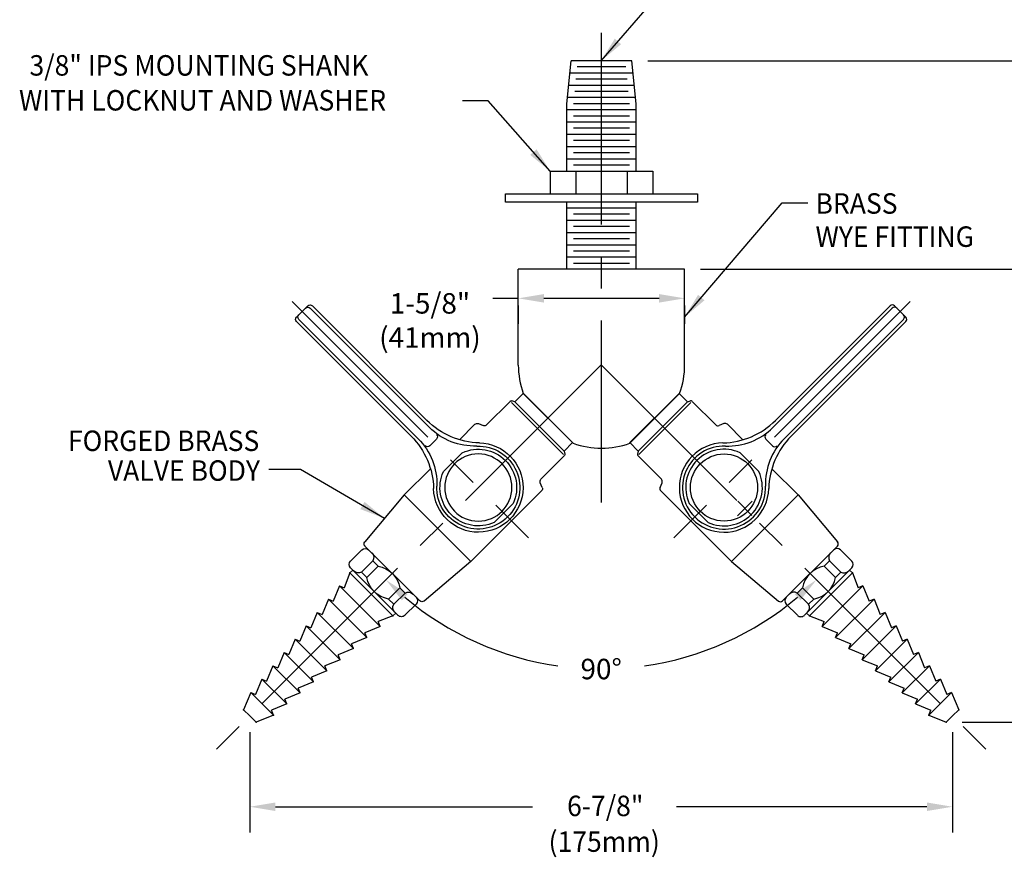
# Model space of a CAD drawing. Extents: x -16.9 to 24.5, y 1 to 25.9.
# Drawn here: x 7 to 16.6, y 13.1 to 21.3 of the extents above; entities that cross this region are included whole.
import ezdxf
from ezdxf.enums import TextEntityAlignment as Align

# ---------------------------------------------------------------- set-up
doc = ezdxf.new("R2010")
doc.units = 0
doc.header["$LTSCALE"] = 2.5
doc.header["$MEASUREMENT"] = 0
doc.linetypes.add('CENTER2', pattern=[1.125, 0.75, -0.125, 0.125, -0.125])
doc.layers.get('0').update_dxf_attribs({"linetype": 'CONTINUOUS'})
doc.layers.get('DEFPOINTS').update_dxf_attribs({"linetype": 'CONTINUOUS'})
for name, color, linetype in [('2', 2, 'CONTINUOUS'), ('4', 4, 'CONTINUOUS'), ('CENTER', 1, 'CENTER2'), ('DIM', 7, 'CONTINUOUS')]:
    doc.layers.add(name, color=color, linetype=linetype)
doc.styles.add('ROMAND', font='romand', dxfattribs={"width": 0.95})
doc.styles.get("Standard").update_dxf_attribs({"font": 'simplex', "width": 0.8})
doc.dimstyles.new('DIMASZ', dxfattribs={"dimtxt": 0.08, "dimasz": 0.18, "dimexe": 0.18, "dimexo": 0.0625, "dimgap": 0.09, "dimtad": 0, "dimtih": 1, "dimtoh": 1, "dimdec": 3, "dimzin": 0, "dimdsep": 46, "dimtxsty": 'Standard', "dimcen": 0.09, "dimadec": 0, "dimazin": 0, "dimtfac": 1, "dimtdec": 3, "dimtofl": 0, "dimtmove": 2, "dimatfit": 3, "dimfxl": 0, "dimtolj": 1, "dimtzin": 0, "dimarcsym": 0})

# ---------------------------------------------------------------- blocks, each defined once
blk = doc.blocks.new('*D13')
at = {"layer": 'DEFPOINTS', "color": 0, "transparency": 16777216}
for p in [(12.1713, 17.4384), (13.146, 17.4384), (10.3703, 15.6374), (14.9469, 15.6374), (11.8891, 15.0537)]:
    blk.add_point(p, dxfattribs=at)
at = {"layer": 'DIM', "color": 2, "lineweight": -2, "transparency": 16777216}
for start, end in [(229.81884, 261.80078), (278.19922, 310.18116)]:
    blk.add_arc((12.6586, 17.9257), 2.9734, start, end, dxfattribs=at)
at = {"layer": 'DIM', "color": 2, "transparency": 16777216}
for points in [[(10.712, 15.6234), (10.7684, 15.6847), (10.5561, 15.8232)], [(14.5489, 15.6847), (14.6053, 15.6234), (14.7611, 15.8232)]]:
    blk.add_solid(points, dxfattribs=at)
at = {"layer": 'DIM', "transparency": 16777216, "insert": (12.6586, 14.9523), "char_height": 0.2, "attachment_point": 5, "style": 'ROMAND'}
blk.add_mtext('\\A1;90°', dxfattribs=at)
blk = doc.blocks.new('A$C06C978D0')
for p, q in [((0, 0.4605), (0.5964, 0.4089)), ((0, 0.4605), (0, 0)), ((0.625, 0.3778), (0.625, -0.3778)), ((0, -0.4605), (0, 0)), ((0, -0.4605), (0.5964, -0.4089))]:
    blk.add_line(p, q)
for centre, start, end in [((0.5937, 0.3778), 360, 85.06013), ((0.5937, -0.3778), 274.93987, 360)]:
    blk.add_arc(centre, 0.0312, start, end)
blk = doc.blocks.new('A$C1A7C6459')
for p, q in [((-1.3055, 2.7536), (-0.1395, 3.9197)), ((-1.2816, 2.8217), (-0.1616, 3.9417)), ((-0.1175, 3.9417), (-0.0072, 3.8314)), ((-0.1175, 3.9417), (-0.0072, 3.8314)), ((-1.1953, 2.6433), (-0.0292, 3.8094)), ((-1.1272, 2.6673), (-0.0072, 3.7873)), ((-2.7059, 2.6026), (-2.2196, 3.089)), ((-2.7033, 2.6053), (-2.2222, 3.0864)), ((-2.2222, 3.0864), (-2.1392, 3.0034)), ((-2.6208, 2.5227), (-2.1392, 3.0034)), ((-2.106, 2.9974), (-2.6143, 2.4891)), ((-2.1394, 3.0036), (-2.1105, 3.0123)), ((-2.095, 3.0084), (-1.8644, 2.7778)), ((-1.7845, 2.7909), (-1.8302, 2.7713)), ((-1.599, 2.6331), (-1.7503, 2.7844)), ((-2.7033, 2.6053), (-2.6208, 2.5227)), ((-1.3748, 2.6403), (-1.3086, 2.5741)), ((-2.6205, 2.5225), (-2.6292, 2.4936)), ((-1.4426, 2.322), (-1.6269, 2.5063)), ((-2.3947, 2.2475), (-2.6253, 2.4781)), ((-1.0597, 2.0937), (-1.3158, 2.3499)), ((-2.4079, 2.1676), (-2.3882, 2.2133)), ((-1.7106, 1.4428), (-2.4013, 2.1334)), ((-1.0597, 2.0937), (-1.7106, 1.4428)), ((-1.6885, 1.4649), (-1.0818, 2.0716)), ((-1.3851, 1.7683), (-1.0597, 2.0937)), ((-1.939, 1.8257), (-2.1232, 2.0099)), ((-1.1751, 1.0944), (-0.7113, 1.5582)), ((-0.5345, 1.4479), (-0.6448, 1.5582)), ((-0.7811, 1.4221), (-0.7526, 1.4507)), ((-0.9984, 0.9176), (-0.5345, 1.3815)), ((-0.5551, 1.3609), (-0.5565, 1.3594)), ((-1.039, 1.1642), (-1.0676, 1.1356)), ((-1.0648, 0.9176), (-1.1751, 1.0279)), ((-0.9778, 0.9382), (-0.9764, 0.9396))]:
    blk.add_line(p, q)
at = {"linetype": 'Continuous'}
for p, q in [((-0.7526, 1.4507), (-0.8041, 1.3991)), ((-0.7526, 1.4507), (-0.6422, 1.3403)), ((-0.8041, 1.3991), (-0.6936, 1.2886)), ((-0.5295, 1.3324), (-0.5565, 1.3594)), ((-0.6936, 1.2886), (-0.6421, 1.3402)), ((-0.5295, 1.3324), (-0.4728, 1.1878)), ((-1.0676, 1.1356), (-1.016, 1.1872)), ((-1.016, 1.1872), (-0.9056, 1.0767)), ((-0.4261, 1.207), (-0.4728, 1.1878)), ((-0.4261, 1.207), (-0.3645, 1.0574)), ((-1.0676, 1.1356), (-0.9571, 1.0252)), ((-1.0675, 1.1356), (-0.9572, 1.0252)), ((-0.9056, 1.0767), (-0.9571, 1.0252)), ((-0.3179, 1.0766), (-0.3645, 1.0574)), ((-0.3179, 1.0766), (-0.2563, 0.927)), ((-0.9493, 0.9126), (-0.9764, 0.9396)), ((-0.9493, 0.9126), (-0.8047, 0.8559)), ((-0.2096, 0.9462), (-0.2563, 0.927)), ((-0.2096, 0.9462), (-0.148, 0.7966)), ((-0.8239, 0.8092), (-0.8047, 0.8559)), ((-0.8239, 0.8092), (-0.6743, 0.7476)), ((-0.1013, 0.8159), (-0.148, 0.7966)), ((-0.1013, 0.8159), (-0.0397, 0.6663)), ((-0.6935, 0.701), (-0.6743, 0.7476)), ((-0.6935, 0.701), (-0.5439, 0.6394)), ((0.007, 0.6855), (-0.0397, 0.6663)), ((0.007, 0.6855), (0.0686, 0.5359)), ((-0.5631, 0.5927), (-0.5439, 0.6394)), ((-0.5631, 0.5927), (-0.4136, 0.5311)), ((-0.4328, 0.4844), (-0.4136, 0.5311)), ((-0.4328, 0.4844), (-0.2832, 0.4228)), ((0.1152, 0.5551), (0.0686, 0.5359)), ((0.1152, 0.5551), (0.1768, 0.4055)), ((-0.3024, 0.3761), (-0.2832, 0.4228)), ((0.2235, 0.4247), (0.1768, 0.4055)), ((0.2235, 0.4247), (0.2851, 0.2752)), ((-0.3024, 0.3761), (-0.1528, 0.3145)), ((-0.172, 0.2679), (-0.1528, 0.3145)), ((0.3318, 0.2944), (0.2851, 0.2752)), ((0.3318, 0.2944), (0.3934, 0.1448)), ((-0.172, 0.2679), (-0.0224, 0.2063)), ((-0.0417, 0.1596), (-0.0224, 0.2063)), ((-0.0417, 0.1596), (0.1079, 0.098)), ((0.0887, 0.0513), (0.1079, 0.098)), ((0.4401, 0.164), (0.3934, 0.1448)), ((0.4401, 0.164), (0.5097, -0.005)), ((0.0887, 0.0513), (0.2383, -0.0103)), ((0.2191, -0.057), (0.2383, -0.0103)), ((0.2191, -0.057), (0.3881, -0.1266))]:
    blk.add_line(p, q, dxfattribs=at)
blk.add_lwpolyline([(0.5097, -0.005), (0.4489, -0.0658), (0.3881, -0.1266)])
blk.add_circle((-1.7829, 2.166), 0.328)
for centre, radius, start, end in [((-0.1395, 3.9197), 0.0312, 44.99998, 134.99998), ((-0.1395, 3.9197), 0.0312, 44.99998, 134.99998), ((-0.1175, 3.8976), 0.0312, 44.99998, 134.99998), ((-0.1175, 3.8976), 0.0312, 44.99998, 134.99998), ((-0.0513, 3.8314), 0.0312, 314.99998, 44.99998), ((-0.0513, 3.8314), 0.0312, 314.99998, 44.99998), ((-0.0292, 3.8094), 0.0312, 314.99998, 44.99998), ((-0.0292, 3.8094), 0.0312, 314.99998, 44.99998), ((-2.106, 2.9974), 0.0156, 45, 106.7686), ((-1.811, 3.3511), 0.7487, 271.35948, 314.99998), ((-1.7722, 2.7625), 0.031, 45, 113.27151), ((-1.8425, 2.7997), 0.031, 225, 293.27151), ((-1.7467, 3.1948), 0.6239, 267.98587, 314.99998), ((-1.7829, 2.166), 0.4367, 91.35948, 358.64048), ((-1.3528, 2.6623), 0.0312, 134.99998, 224.99998), ((-0.7541, 2.2022), 0.6239, 134.99998, 182.0141), ((-0.5978, 2.1379), 0.7487, 134.99998, 178.64048), ((-1.7829, 2.166), 0.4055, 87.98587, 2.0141), ((-1.7829, 2.166), 0.3744, 65.36412, 204.63585), ((-1.2866, 2.5961), 0.0312, 224.99998, 314.99998), ((-2.6143, 2.4891), 0.0156, 163.2314, 225), ((-1.7829, 2.166), 0.3744, 245.36412, 24.63585), ((-2.4167, 2.2256), 0.031, 336.72849, 45), ((-2.3794, 2.1553), 0.031, 156.72849, 225), ((-0.678, 1.525), 0.047, 45, 135), ((-0.6994, 1.4825), 0.062, 133.27521, 210.90688), ((-0.5677, 1.4147), 0.047, 315, 45), ((-0.6102, 1.3934), 0.062, 239.09312, 316.72479), ((-1.1419, 1.0611), 0.047, 135, 225), ((-1.0994, 1.0824), 0.062, 59.09312, 136.72479), ((-1.0103, 0.9933), 0.062, 313.27521, 30.90688), ((-1.0316, 0.9508), 0.047, 225, 315)]:
    blk.add_arc(centre, radius, start, end)
for centre, start, end in [((-0.7572, 1.1403), 100.2636, 169.7364), ((-0.9524, 1.3355), 280.2636, 349.7364)]:
    blk.add_arc(centre, 0.263, start, end, dxfattribs=at)
for p in [(-0.9493, 0.9126), (0.2191, -0.057), (0.3881, -0.1266)]:
    blk.add_point(p)
at = {"layer": '2'}
for p in [(-0.5295, 1.3324), (-0.9493, 0.9126), (0.5097, -0.005), (0.3881, -0.1266)]:
    blk.add_point(p, dxfattribs=at)
at = {"layer": '4', "color": 7, "linetype": 'Continuous'}
for p, q in [((-0.5295, 1.3324), (-0.9493, 0.9126)), ((-0.4261, 1.207), (-0.8235, 0.8096)), ((-0.5065, 1.1266), (-0.8239, 0.8092)), ((-0.3179, 1.0766), (-0.6935, 0.701)), ((-0.2096, 0.9462), (-0.5631, 0.5927)), ((-0.1013, 0.8159), (-0.4328, 0.4844)), ((0.007, 0.6855), (-0.3024, 0.3761)), ((0.1152, 0.5551), (-0.172, 0.2679)), ((0.2235, 0.4247), (-0.0417, 0.1596)), ((0.3318, 0.2944), (0.0887, 0.0513)), ((0.4401, 0.164), (0.2191, -0.057))]:
    blk.add_line(p, q, dxfattribs=at)
at = {"layer": 'DEFPOINTS', "color": 0, "linetype": 'ByBlock'}
for p in [(0.091, 0.2921), (0.4401, 0.164), (0.2191, -0.057)]:
    blk.add_point(p, dxfattribs=at)
at = {"rotation": 314.9999999999998}
blk.add_blockref('A$C06C978D0', (-1.3851, 1.7683), dxfattribs=at)
blk = doc.blocks.new('*D32')
at = {"layer": 'DEFPOINTS', "color": 0, "transparency": 16777216}
for p in [(13.4742, 18.8601), (17.8969, 18.8601), (16.03, 14.4328)]:
    blk.add_point(p, dxfattribs=at)
at = {"layer": 'DIM', "color": 2, "lineweight": -2, "transparency": 16777216}
for p, q in [((13.6305, 18.8601), (18.1469, 18.8601)), ((17.8969, 18.6101), (17.8969, 17.2096)), ((17.8969, 14.6828), (17.8969, 16.0834)), ((16.1863, 14.4328), (18.1469, 14.4328))]:
    blk.add_line(p, q, dxfattribs=at)
at = {"layer": 'DIM', "color": 2, "transparency": 16777216}
for points in [[(17.8552, 18.6101), (17.9386, 18.6101), (17.8969, 18.8601)], [(17.8552, 14.6828), (17.9386, 14.6828), (17.8969, 14.4328)]]:
    blk.add_solid(points, dxfattribs=at)
at = {"layer": 'DIM', "transparency": 16777216, "insert": (17.8969, 16.6465), "char_height": 0.2, "attachment_point": 5, "style": 'ROMAND'}
blk.add_mtext('\\A1;4-7/16"\\P(113mm)', dxfattribs=at)

msp = doc.modelspace()

# ---------------------------------------------------------------- linework, layer by layer
at = {"color": 7}
for p, q in [((12.95676, 20.89514), (12.36672, 20.89514)), ((12.8995, 20.83514), (12.42397, 20.83514)), ((12.96889, 20.77514), (12.35458, 20.77514)), ((12.91164, 20.71514), (12.41183, 20.71514)), ((12.98103, 20.65514), (12.34244, 20.65514)), ((12.92378, 20.59514), (12.3997, 20.59514)), ((12.99317, 20.53514), (12.33031, 20.53514)), ((12.99924, 20.41514), (12.32424, 20.41514)), ((12.93624, 20.47514), (12.38724, 20.47514))]:
    msp.add_line(p, q, dxfattribs=at)
for p, q in [((12.32424, 19.81514), (12.32424, 20.47514)), ((12.99924, 19.81514), (12.99924, 20.47514)), ((12.93624, 20.35514), (12.38724, 20.35514)), ((12.99924, 20.29514), (12.32424, 20.29514)), ((12.93624, 20.23514), (12.38724, 20.23514)), ((12.99924, 20.17514), (12.32424, 20.17514)), ((12.93624, 20.11514), (12.38724, 20.11514)), ((12.99924, 20.05514), (12.32424, 20.05514)), ((12.99924, 19.93514), (12.32424, 19.93514)), ((12.93624, 19.99514), (12.38724, 19.99514)), ((12.16174, 19.81514), (13.16174, 19.81514)), ((12.16174, 19.81514), (12.16174, 19.59514)), ((12.93624, 19.87514), (12.38724, 19.87514)), ((12.41174, 19.81514), (12.41174, 19.59514)), ((12.91174, 19.81514), (12.91174, 19.59514)), ((13.16174, 19.81514), (13.16174, 19.59514)), ((11.72424, 19.59514), (13.59924, 19.59514)), ((11.72424, 19.51514), (11.72424, 19.59514)), ((13.59924, 19.59514), (13.59924, 19.51514)), ((12.99924, 19.51514), (11.72424, 19.51514)), ((12.32424, 18.86014), (12.32424, 19.51514)), ((12.99924, 19.45514), (12.32424, 19.45514)), ((12.99924, 18.86014), (12.99924, 19.51514)), ((13.59924, 19.51514), (12.99924, 19.51514)), ((12.99924, 19.33514), (12.32424, 19.33514)), ((12.93624, 19.39514), (12.38724, 19.39514)), ((12.93624, 19.27514), (12.38724, 19.27514)), ((12.99924, 19.21514), (12.32424, 19.21514)), ((12.93624, 19.15514), (12.38724, 19.15514)), ((12.99924, 19.09514), (12.32424, 19.09514)), ((12.99924, 18.97514), (12.32424, 18.97514)), ((12.93624, 19.03514), (12.38724, 19.03514)), ((11.84924, 17.92264), (11.84924, 18.86014)), ((12.66174, 18.86014), (11.84924, 18.86014)), ((12.93624, 18.91514), (12.38724, 18.91514)), ((13.47424, 18.86014), (12.66174, 18.86014)), ((13.47424, 17.92264), (13.47424, 18.86014)), ((12.38645, 17.16015), (11.89599, 17.6441)), ((11.90065, 17.6427), (12.38179, 17.16155)), ((13.42234, 17.64838), (12.93596, 17.162)), ((12.93907, 17.15894), (13.42544, 17.64531))]:
    msp.add_line(p, q)
for start, end in [(180, 199.957903), (340.042097, 0), (250.042097, 289.957903)]:
    msp.add_arc((12.66174, 17.92264), 0.8125, start, end)
at = {"layer": '2'}
msp.add_point((11.89803, 17.64531), dxfattribs=at)
at = {"layer": '4', "color": 7}
for p, q in [((12.32424, 20.47514), (12.36672, 20.89514)), ((12.99924, 20.47514), (12.95676, 20.89514))]:
    msp.add_line(p, q, dxfattribs=at)
at = {"layer": 'CENTER', "color": 1}
msp.add_line((12.65863, 21.16906), (12.65863, 16.57884), dxfattribs=at)
at = {"layer": 'CENTER'}
for p, q in [((9.64001, 18.54362), (11.94935, 16.23428)), ((15.67726, 18.54362), (13.36792, 16.23428)), ((12.65863, 17.92571), (8.81906, 14.08613)), ((12.65863, 17.92571), (14.94692, 15.63742)), ((12.65863, 17.92571), (16.49821, 14.08613)), ((14.13402, 16.5923), (13.99186, 16.45013)), ((13.99272, 16.59162), (14.1316, 16.45274))]:
    msp.add_line(p, q, dxfattribs=at)
at = {"layer": 'DEFPOINTS', "color": 7, "linetype": 'ByBlock'}
for p in [(12.36672, 20.89514), (12.95676, 20.89514)]:
    msp.add_point(p, dxfattribs=at)
at = {"layer": 'DEFPOINTS', "color": 0, "linetype": 'ByBlock'}
for p in [(11.84924, 18.86014), (11.84924, 18.86014), (13.47424, 18.86014), (11.07777, 16.34484)]:
    msp.add_point(p, dxfattribs=at)
at = {"layer": 'DIM', "color": 2}
for p, q in [((13.11301, 20.89514), (18.14692, 20.89514)), ((11.84924, 18.57405), (11.59924, 18.57405)), ((13.22424, 18.57405), (12.09924, 18.57405)), ((11.84924, 18.50541), (11.84924, 18.32405)), ((13.47424, 18.50541), (13.47424, 18.32405)), ((9.72236, 16.90293), (9.41262, 16.90293)), ((9.22647, 14.33411), (9.22647, 13.35662)), ((16.09079, 14.33411), (16.09079, 13.35662)), ((9.47647, 13.60662), (11.98879, 13.60662)), ((15.84079, 13.60662), (13.39414, 13.60662))]:
    msp.add_line(p, q, dxfattribs=at)
for points in [[(12.09924, 18.61571), (12.09924, 18.53238), (11.84924, 18.57405)], [(13.22424, 18.61571), (13.22424, 18.53238), (13.47424, 18.57405)], [(9.47647, 13.64828), (9.47647, 13.56495), (9.22647, 13.60662)], [(15.84079, 13.64828), (15.84079, 13.56495), (16.09079, 13.60662)]]:
    msp.add_solid(points, dxfattribs=at)

# ---------------------------------------------------------------- block references
at = {"layer": 'DIM', "xscale": -1}
msp.add_blockref('A$C1A7C6459', (9.67538, 14.55936), dxfattribs=at)
at = {"layer": 'DIM'}
msp.add_blockref('A$C1A7C6459', (15.64189, 14.55936), dxfattribs=at)

# ---------------------------------------------------------------- texts
at = {"linetype": 'ByBlock', "style": 'ROMAND', "width": 0.95}
for s, p in [('6-7/8"', (12.69841, 13.58919)), ('(175mm)', (12.68821, 13.24032))]:
    msp.add_text(s, height=0.2, dxfattribs=at).set_placement(p, align=Align.MIDDLE)
at = {"char_height": 0.2}
for insert, attachment_point in [((12.60427, 20.54497), 1), ((13.79461, 19.19662), 1), ((7.63098, 19.02636), 9)]:
    msp.add_mtext('\\A1;', dxfattribs=dict(at, insert=insert, attachment_point=attachment_point))
at = {"layer": 'DIM', "style": 'ROMAND', "width": 0.95}
for s, p in [('3/8" IPS MOUNTING SHANK', (7.07391, 20.85008)), ('WITH LOCKNUT AND WASHER', (6.97132, 20.50901)), ('BRASS', (14.75235, 19.50078)), ('WYE FITTING', (14.75235, 19.17697))]:
    msp.add_text(s, height=0.2, dxfattribs=at).set_placement(p, align=Align.MIDDLE_LEFT)
for s, p in [('FORGED BRASS', (9.31872, 17.18252)), ('VALVE BODY', (9.32584, 16.89134))]:
    msp.add_text(s, height=0.2, dxfattribs=at).set_placement(p, align=Align.MIDDLE_RIGHT)
at = {"layer": 'DIM', "char_height": 0.2, "style": 'ROMAND'}
for s, insert, attachment_point in [('\\A1;', (15.39749, 20.63631), 1), ('\\A1;', (11.07918, 20.40453), 9), ('\\A1;', (14.90095, 19.60659), 1), ('\\A1;', (15.55482, 19.59033), 1), ('\\A1;1-5/8"\\P(41mm)', (10.98589, 18.35822), 5), ('\\A1;', (15.08214, 17.98872), 1), ('\\A1;', (9.16705, 17.66654), 9)]:
    msp.add_mtext(s, dxfattribs=dict(at, insert=insert, attachment_point=attachment_point))
at = {"layer": 'DIM', "insert": (7.81378, 17.46592), "char_height": 0.2, "attachment_point": 9}
msp.add_mtext('\\A1;', dxfattribs=at)

# ---------------------------------------------------------------- dimensions: what is measured, and where the dimension line sits
at = {"layer": 'DIM'}
dim = msp.add_linear_dim(base=(17.89692, 18.86014), p1=(16.03003, 14.43278), p2=(13.47424, 18.86014), angle=90, text='4-7/16"\\P(113mm)', dimstyle='DIMASZ', override={"dimscale": 2.5, "dimasz": 0.1, "dimexe": 0.1, "dimdec": 4, "dimtxsty": 'ROMAND', "dimclrd": 2, "dimclre": 2, "dimclrt": 256, "dimtdec": 4, "dimtmove": 0}, dxfattribs=at)
dim.commit()
dim.dimension.update_dxf_attribs({"geometry": '*D32', "text_midpoint": (17.89692, 16.64646)})
dim = msp.add_angular_dim_2l(base=(11.88907, 15.05366), line1=((13.14599, 17.43835), (14.94692, 15.63742)), line2=((12.17128, 17.43835), (10.37035, 15.63742)), dimstyle='DIMASZ', override={"dimscale": 2.5, "dimasz": 0.1, "dimexe": 0.1, "dimdec": 4, "dimtxsty": 'ROMAND', "dimclrd": 2, "dimclre": 2, "dimclrt": 256, "dimtdec": 4, "dimtmove": 0}, dxfattribs=at)
dim.commit()
dim.dimension.update_dxf_attribs({"geometry": '*D13', "text_midpoint": (12.65863, 14.95234)})

# ---------------------------------------------------------------- leaders
for points in [[(12.65863, 20.89514), (13.29778, 21.63137), (13.54778, 21.63137)], [(12.16174, 19.81514), (11.55418, 20.50453), (11.30418, 20.50453)], [(13.47424, 18.39139), (14.42595, 19.50659), (14.67595, 19.50659)], [(10.54225, 16.42414), (9.72236, 16.90293)]]:
    msp.add_leader(points, dimstyle='DIMASZ', override={"dimscale": 2.5, "dimasz": 0.1, "dimexe": 0.1, "dimgap": 0.09, "dimtad": 0, "dimdec": 4, "dimtxsty": 'ROMAND', "dimclrd": 2, "dimclre": 2, "dimclrt": 256, "dimtdec": 4, "dimtmove": 0}, dxfattribs=at)

doc.saveas('drawing.dxf')
